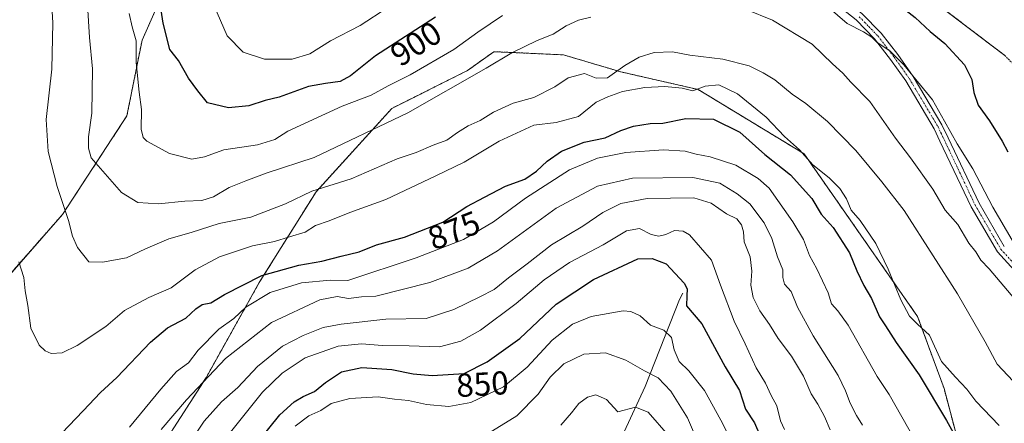
# Model space of a CAD drawing. Units: metres. Extents: x 665217 to 668680, y 4739666 to 4742062.
# Drawn here: x 665701 to 665999, y 4740758 to 4740880 of the extents above; entities that cross this region are included whole.
import ezdxf
from ezdxf.enums import TextEntityAlignment as Align

# ---------------------------------------------------------------- set-up
doc = ezdxf.new("R2010")
doc.units = ezdxf.units.M
doc.header["$MEASUREMENT"] = 0
doc.linetypes.add('TRAZO_Y_PUNTO', pattern=[1, 0.5, -0.25, 0, -0.25])
doc.linetypes.add('TRAZOS', pattern=[0.75, 0.5, -0.25])
for name, color, linetype, lineweight in [('Arbolado forestal', 92, 'TRAZOS', 0), ('Arbolado forestal CxS', 92, 'Continuous', 0), ('Camino', 19, 'Continuous', 0), ('Camino Cxs', 19, 'Continuous', 0), ('Camino eje', 39, 'TRAZO_Y_PUNTO', 13), ('Corriente natural lineal', 142, 'Continuous', 13), ('Curva de nivel maestra', 36, 'Continuous', 30), ('Curva de nivel normal', 36, 'Continuous', 0), ('Rótulo de curva de nivel directora', 19, 'Continuous', 0)]:
    doc.layers.add(name, color=color, linetype=linetype, lineweight=lineweight)
doc.styles.add('Arial', font='txt', dxfattribs={"height": 0.2})

# ---------------------------------------------------------------- blocks, each defined once
blk = doc.blocks.new('*U150')
at = {"layer": 'Arbolado forestal CxS', "color": 92, "linetype": 'Continuous', "lineweight": 0}
for points in [[(665695.77, 4741003.12, 899.14), (665710.97, 4740995.15, 901.1), (665724.01, 4740983.57, 901.47), (665734.14, 4740970.53, 902.46), (665745.73, 4740958.23, 904.98), (665754.42, 4740969.81, 908.27), (665767.87, 4740957.03, 911.14), (665791.86, 4740951.16, 912.43), (665835.39, 4740949.32, 905.31), (665861.73, 4740943.59, 901.57), (665878.91, 4740935.57, 899.72), (665889.22, 4740924.11, 899.72), (665915.16, 4740907.77, 897.41), (665868.2, 4740912.36, 902.21), (665828.52, 4740908.07, 910.38), (665806.76, 4740910.37, 916.95), (665787.29, 4740910.37, 917.07), (665773.55, 4740913.8, 913.14), (665756.37, 4740908.07, 906.09), (665747.21, 4740894.33, 902.07), (665738.04, 4740873.7, 895.26), (665733.46, 4740850.79, 893.84), (665713.99, 4740820.99, 884.53), (665688.8, 4740792.35, 875.16)], [(665736.9, 4740739.64, 862.15), (665757.51, 4740771.72, 865.13), (665773.55, 4740800.37, 873.04), (665790.73, 4740827.87, 884.32), (665813.63, 4740853.08, 891.66), (665836.54, 4740864.53, 890.9), (665844.55, 4740870.26, 891.59), (665855.09, 4740869.78, 889.1), (665865.63, 4740869.29, 887.24), (665882.95, 4740864.16, 883.88), (665906.4, 4740858.8, 880.06), (665938.46, 4740839.32, 879.94), (665972.82, 4740790.05, 880.7), (665980.8, 4740768.33, 877.01), (665988.79, 4740738.1, 873.24)]]:
    blk.add_polyline3d(points, dxfattribs=at)
blk = doc.blocks.new('*U160')
at = {"layer": 'Curva de nivel normal', "color": 36, "linetype": 'Continuous', "lineweight": 0}
blk.add_polyline3d([(665759.78, 4740884.38, 905), (665763.82, 4740875.07, 905), (665768.66, 4740870.11, 905), (665775.13, 4740868.03, 905), (665783.46, 4740868.02, 905), (665788.79, 4740869.65, 905), (665795.13, 4740873.56, 905), (665804.07, 4740878.16, 905), (665812.43, 4740883.59, 905)], dxfattribs=at)
blk = doc.blocks.new('*U164')
at = {"layer": 'Curva de nivel normal', "color": 36, "linetype": 'Continuous', "lineweight": 0}
blk.add_polyline3d([(665864.78, 4740757.22, 835), (665868.06, 4740760.89, 835), (665870.28, 4740763.75, 835), (665872.92, 4740765.68, 835), (665875.42, 4740766.39, 835), (665878.6, 4740765, 835), (665882.11, 4740761.23, 835), (665887.43, 4740762.68, 835), (665891.29, 4740761.13, 835), (665897.4, 4740754.06, 835)], dxfattribs=at)
blk = doc.blocks.new('*U166')
at = {"layer": 'Curva de nivel normal', "color": 36, "linetype": 'Continuous', "lineweight": 0}
for points in [[(665721.59, 4740884.43, 890), (665722.16, 4740874.57, 890), (665723.04, 4740865.11, 890), (665722.83, 4740851.69, 890), (665721.82, 4740844.43, 890), (665721.82, 4740841.06, 890), (665722.7, 4740838.12, 890), (665731.84, 4740827.66, 890), (665736.79, 4740824.57, 890), (665743.01, 4740824.16, 890), (665750.99, 4740824.95, 890), (665756.14, 4740825.24, 890), (665759.67, 4740826.34, 890), (665764.46, 4740829.1, 890), (665769.47, 4740831.14, 890), (665775.9, 4740833.54, 890), (665790.16, 4740838.23, 890), (665818.46, 4740851.78, 890), (665842.26, 4740865.22, 890), (665849.99, 4740869.95, 890), (665857.6, 4740873.61, 890), (665862.47, 4740875.58, 890), (665866.47, 4740878.1, 890), (665870.19, 4740879.78, 890), (665873.92, 4740880.69, 890)], [(665920.9, 4740883.02, 890), (665928.84, 4740879.84, 890), (665940.89, 4740872.49, 890), (665947.08, 4740866.57, 890), (665950.19, 4740863.79, 890), (665952.63, 4740861.04, 890), (665958.3, 4740855.22, 890), (665966.15, 4740844.07, 890), (665970.66, 4740838.16, 890), (665977.37, 4740828.65, 890), (665981.15, 4740822.28, 890), (665985.02, 4740817.95, 890), (665988.27, 4740812.31, 890), (665990.39, 4740809.71, 890), (665991.95, 4740807.18, 890), (665994.49, 4740804.52, 890), (666002.24, 4740795.32, 890)]]:
    blk.add_polyline3d(points, dxfattribs=at)
blk = doc.blocks.new('*U172')
at = {"layer": 'Curva de nivel normal', "color": 36, "linetype": 'Continuous', "lineweight": 0}
blk.add_polyline3d([(665956.15, 4740757.23, 865), (665954.33, 4740760.09, 865), (665952.42, 4740763.86, 865), (665950.93, 4740767.55, 865), (665948.8, 4740772.18, 865), (665941.15, 4740784.23, 865), (665936.5, 4740792.9, 865), (665934.49, 4740797.62, 865), (665932.53, 4740799.92, 865), (665932.02, 4740801.88, 865), (665932.02, 4740804.2, 865), (665930.44, 4740808.19, 865), (665928.67, 4740813.66, 865), (665926.37, 4740818.46, 865), (665922.06, 4740824.22, 865), (665918.18, 4740827.24, 865), (665912.91, 4740830.48, 865), (665904.77, 4740832.18, 865), (665886.48, 4740832, 865), (665875.96, 4740829.5, 865), (665863.39, 4740822.84, 865), (665845.64, 4740810, 865), (665836.79, 4740804.73, 865), (665825.13, 4740800.33, 865), (665808.79, 4740796.25, 865), (665804.46, 4740796, 865), (665800.54, 4740795.58, 865), (665797.12, 4740796.18, 865), (665791.88, 4740795.13, 865), (665777.27, 4740788.24, 865), (665763.35, 4740777.36, 865), (665751.51, 4740764.88, 865), (665743.79, 4740755.88, 865)], dxfattribs=at)
blk = doc.blocks.new('*U173')
at = {"layer": 'Curva de nivel normal', "color": 36, "linetype": 'Continuous', "lineweight": 0}
blk.add_polyline3d([(665932.48, 4740755.88, 855), (665931.28, 4740758.52, 855), (665930.15, 4740763.08, 855), (665928.52, 4740766.16, 855), (665926.73, 4740769.88, 855), (665923.92, 4740774.58, 855), (665920.64, 4740781.8, 855), (665917.3, 4740788.71, 855), (665913.15, 4740799.56, 855), (665910.43, 4740807.18, 855), (665903.73, 4740814.81, 855), (665901.87, 4740815.9, 855), (665899.22, 4740816.1, 855), (665896.56, 4740814.9, 855), (665894.47, 4740814.36, 855), (665892.14, 4740814.91, 855), (665888.62, 4740816.68, 855), (665884.74, 4740816.05, 855), (665877.62, 4740811.82, 855), (665867.47, 4740806.4, 855), (665859.8, 4740801.19, 855), (665851.3, 4740794.01, 855), (665840.5, 4740785.96, 855), (665834.59, 4740782.62, 855), (665828.13, 4740780.9, 855), (665818.88, 4740781.24, 855), (665810.79, 4740781.34, 855), (665804.46, 4740781.84, 855), (665797.46, 4740781.12, 855), (665787.46, 4740777.6, 855), (665780.46, 4740772.96, 855), (665774.55, 4740767.13, 855), (665764.8, 4740755.04, 855)], dxfattribs=at)
blk = doc.blocks.new('*U179')
at = {"layer": 'Curva de nivel normal', "color": 36, "linetype": 'Continuous', "lineweight": 0}
blk.add_polyline3d([(665905.29, 4740754.41, 840), (665903.13, 4740759.37, 840), (665898.06, 4740767.51, 840), (665894.25, 4740771.55, 840), (665890.12, 4740773.66, 840), (665884.47, 4740776.91, 840), (665878.35, 4740779.04, 840), (665871.77, 4740778.65, 840), (665865.71, 4740775.76, 840), (665861.63, 4740771.71, 840), (665857.98, 4740766.58, 840), (665851.46, 4740760.05, 840), (665841.5, 4740753.87, 840)], dxfattribs=at)
blk = doc.blocks.new('*U181')
at = {"layer": 'Curva de nivel normal', "color": 36, "linetype": 'Continuous', "lineweight": 0}
blk.add_polyline3d([(665946.37, 4740755.72, 860), (665944.65, 4740759.82, 860), (665942.59, 4740763.56, 860), (665940.56, 4740766.62, 860), (665938.28, 4740772.02, 860), (665934.65, 4740778.06, 860), (665930.64, 4740783.39, 860), (665928.01, 4740787.69, 860), (665925.06, 4740791.84, 860), (665922.99, 4740795.81, 860), (665922.31, 4740799.61, 860), (665922.66, 4740803.83, 860), (665922.13, 4740808.15, 860), (665920.26, 4740812.68, 860), (665920.14, 4740815.74, 860), (665919.53, 4740817.86, 860), (665918.06, 4740819.61, 860), (665914.98, 4740821.21, 860), (665910.34, 4740824.35, 860), (665905.06, 4740825.96, 860), (665890.93, 4740825.76, 860), (665883.02, 4740824.28, 860), (665877.49, 4740821.61, 860), (665871.45, 4740817.43, 860), (665862.03, 4740811.8, 860), (665854.66, 4740805.99, 860), (665849, 4740801.81, 860), (665844.64, 4740798.29, 860), (665840.33, 4740796.07, 860), (665832.42, 4740792.2, 860), (665824.04, 4740789.46, 860), (665811.83, 4740789.28, 860), (665798.31, 4740787.73, 860), (665792.86, 4740786.8, 860), (665786.86, 4740784.33, 860), (665780.55, 4740781.07, 860), (665772.97, 4740774.98, 860), (665767.07, 4740768.58, 860), (665762.14, 4740764.25, 860), (665756.9, 4740758.39, 860), (665753.42, 4740753.24, 860)], dxfattribs=at)
blk = doc.blocks.new('*U205')
at = {"layer": 'Curva de nivel normal', "color": 36, "linetype": 'Continuous', "lineweight": 0}
for points in [[(665734.14, 4740881.83, 895), (665735.02, 4740877.81, 895), (665736.27, 4740873.55, 895), (665736.26, 4740867, 895), (665737.13, 4740857.97, 895), (665737.89, 4740852.79, 895), (665737.78, 4740846.78, 895), (665738.37, 4740844.27, 895), (665739.46, 4740843.2, 895), (665746.33, 4740839.45, 895), (665753.14, 4740837.74, 895), (665756.96, 4740838.38, 895), (665762.79, 4740840.54, 895), (665773.02, 4740842.06, 895), (665778.23, 4740843.72, 895), (665782.14, 4740846.15, 895), (665798.67, 4740853.73, 895), (665807.43, 4740857.06, 895), (665812.54, 4740859.89, 895), (665819.16, 4740863.25, 895), (665832.4, 4740870.88, 895), (665839.72, 4740876.2, 895), (665847.18, 4740881.17, 895)], [(665945.64, 4740883.84, 895), (665951.52, 4740878.76, 895), (665956.43, 4740876.3, 895), (665958.92, 4740874.67, 895), (665960.59, 4740873, 895), (665964.42, 4740870.49, 895), (665968.67, 4740866.3, 895), (665977.34, 4740855.63, 895), (665980.98, 4740849.25, 895), (665984.74, 4740842.35, 895), (665989.52, 4740834.75, 895), (665995.58, 4740823.19, 895), (666001.45, 4740813.2, 895)]]:
    blk.add_polyline3d(points, dxfattribs=at)
blk = doc.blocks.new('*U212')
at = {"layer": 'Curva de nivel normal', "color": 36, "linetype": 'Continuous', "lineweight": 0}
blk.add_polyline3d([(665700.75, 4740806.67, 880), (665702.26, 4740801.9, 880), (665702.66, 4740797.85, 880), (665703.44, 4740793.37, 880), (665704.34, 4740786.56, 880), (665706.95, 4740781.45, 880), (665708.72, 4740779.67, 880), (665710.57, 4740778.87, 880), (665713.89, 4740779.12, 880), (665718.41, 4740781.31, 880), (665727.11, 4740787.03, 880), (665732.77, 4740791.88, 880), (665740.06, 4740795.79, 880), (665746.89, 4740798.78, 880), (665754.17, 4740804.23, 880), (665761.52, 4740808.15, 880), (665771.48, 4740811.51, 880), (665778.13, 4740812.8, 880), (665782.71, 4740814.22, 880), (665787.44, 4740815.64, 880), (665790.58, 4740817.59, 880), (665794.71, 4740819, 880), (665800.92, 4740821.55, 880), (665811.86, 4740825.52, 880), (665826.97, 4740832.64, 880), (665835.59, 4740836.82, 880), (665846.11, 4740843.18, 880), (665856.64, 4740848.06, 880), (665863.37, 4740848.77, 880), (665870.13, 4740850.61, 880), (665875.5, 4740854.95, 880), (665879.09, 4740856.6, 880), (665883.5, 4740858.2, 880), (665890.19, 4740859.46, 880), (665896.34, 4740859.72, 880), (665901.5, 4740859.2, 880), (665904.73, 4740858.38, 880), (665908.47, 4740859.84, 880), (665912.6, 4740860.24, 880), (665918.27, 4740857.54, 880), (665926.99, 4740850.39, 880), (665932.54, 4740844.54, 880), (665937.07, 4740840.5, 880), (665941.06, 4740836.04, 880), (665946.05, 4740832.1, 880), (665949.31, 4740828.88, 880), (665951.32, 4740825.69, 880), (665952.66, 4740822.23, 880), (665955.42, 4740819.16, 880), (665960.12, 4740812.17, 880), (665963.92, 4740804.4, 880), (665967.7, 4740795.09, 880), (665970.31, 4740790.18, 880), (665972.79, 4740787.76, 880), (665976.39, 4740784.41, 880), (665980.04, 4740776.44, 880), (665984.32, 4740771.73, 880), (665987.74, 4740768.05, 880), (665990.46, 4740764.48, 880), (665997.47, 4740757.11, 880)], dxfattribs=at)
blk = doc.blocks.new('*U222')
at = {"layer": 'Curva de nivel normal', "color": 36, "linetype": 'Continuous', "lineweight": 0}
blk.add_polyline3d([(665974, 4740749.17, 870), (665964.17, 4740766.46, 870), (665960.54, 4740771.95, 870), (665951.79, 4740787.42, 870), (665948.7, 4740791.82, 870), (665946.75, 4740793.9, 870), (665945.74, 4740797.26, 870), (665942.31, 4740804.56, 870), (665940.07, 4740808.55, 870), (665938.28, 4740813.42, 870), (665934.99, 4740818.73, 870), (665927.83, 4740828.9, 870), (665924.57, 4740831.84, 870), (665917.82, 4740835.9, 870), (665910.04, 4740838.45, 870), (665905.8, 4740839.21, 870), (665902.44, 4740840.18, 870), (665895.9, 4740840.52, 870), (665884.44, 4740839.77, 870), (665875.93, 4740837.97, 870), (665867.47, 4740834.52, 870), (665854.14, 4740825.93, 870), (665844.46, 4740818.72, 870), (665835.4, 4740813.37, 870), (665821.02, 4740807.88, 870), (665800.36, 4740801.03, 870), (665795.07, 4740801.08, 870), (665786.36, 4740800.3, 870), (665776.79, 4740797.34, 870), (665769.46, 4740792.87, 870), (665765.79, 4740789.5, 870), (665761.26, 4740786.23, 870), (665755.06, 4740779.84, 870), (665752.16, 4740776.06, 870), (665748.52, 4740773.46, 870), (665743.71, 4740768.12, 870), (665734.25, 4740756.62, 870)], dxfattribs=at)
blk = doc.blocks.new('*U223')
at = {"layer": 'Curva de nivel normal', "color": 36, "linetype": 'Continuous', "lineweight": 0}
blk.add_polyline3d([(666001.74, 4740770.52, 885), (665996.93, 4740775.63, 885), (665993.29, 4740782.43, 885), (665984.92, 4740796.93, 885), (665977.47, 4740808.41, 885), (665968.72, 4740822.13, 885), (665962.01, 4740830.89, 885), (665954.15, 4740840.36, 885), (665945.49, 4740849.11, 885), (665938.99, 4740854.57, 885), (665934.81, 4740857.43, 885), (665929.61, 4740861.69, 885), (665926.07, 4740863.81, 885), (665921.87, 4740865.99, 885), (665913.83, 4740867.98, 885), (665903.91, 4740869.22, 885), (665898.62, 4740870.24, 885), (665893.1, 4740869.99, 885), (665888.52, 4740868.62, 885), (665884.14, 4740866.03, 885), (665878.97, 4740862.37, 885), (665875.47, 4740862.24, 885), (665871.97, 4740863.66, 885), (665867.03, 4740862.32, 885), (665863.04, 4740859.62, 885), (665856.69, 4740856.38, 885), (665850.36, 4740854.7, 885), (665844.41, 4740851.98, 885), (665840.4, 4740849.45, 885), (665836.76, 4740847.77, 885), (665833.5, 4740845.77, 885), (665830.3, 4740843.51, 885), (665826.13, 4740841.92, 885), (665821, 4740839.7, 885), (665815.31, 4740837.77, 885), (665801.34, 4740831.78, 885), (665789.46, 4740828.05, 885), (665781.46, 4740824.2, 885), (665770.94, 4740820.19, 885), (665761.36, 4740818.26, 885), (665752.94, 4740815.54, 885), (665746.13, 4740813.64, 885), (665739.08, 4740810.54, 885), (665733.37, 4740807.88, 885), (665726.1, 4740806.52, 885), (665721.91, 4740806.66, 885), (665718.52, 4740810.94, 885), (665716.98, 4740814.4, 885), (665715.77, 4740819.19, 885), (665712.37, 4740829.46, 885), (665709.65, 4740840.08, 885), (665709.02, 4740849.69, 885), (665710.72, 4740864.99, 885), (665711, 4740878.99, 885), (665710.1, 4740894.66, 885)], dxfattribs=at)
blk = doc.blocks.new('*U243')
at = {"layer": 'Curva de nivel maestra', "color": 36, "linetype": 'Continuous', "lineweight": 30}
blk.add_polyline3d([(665826.91, 4740880.73, 900), (665808.72, 4740868.98, 900), (665801.11, 4740862.97, 900), (665797.97, 4740861.25, 900), (665793.59, 4740860.67, 900), (665788.46, 4740859.76, 900), (665779.59, 4740856.46, 900), (665775.35, 4740855.52, 900), (665770.34, 4740853.82, 900), (665764.2, 4740853.24, 900), (665757.87, 4740854.8, 900), (665754.94, 4740858.36, 900), (665752.15, 4740862.24, 900), (665749.11, 4740867.54, 900), (665746.49, 4740870.97, 900), (665744.4, 4740878.85, 900), (665742.45, 4740892.11, 900)], dxfattribs=at)
blk = doc.blocks.new('*U257')
at = {"layer": 'Curva de nivel maestra', "color": 36, "linetype": 'Continuous', "lineweight": 30}
blk.add_polyline3d([(665713.76, 4740754.79, 875), (665720.26, 4740761.55, 875), (665725.46, 4740767.12, 875), (665730.39, 4740771.62, 875), (665740.56, 4740782.33, 875), (665745.78, 4740786.64, 875), (665751.31, 4740789.53, 875), (665754.33, 4740792.37, 875), (665756.29, 4740793.68, 875), (665758.87, 4740794.21, 875), (665763.05, 4740796.79, 875), (665774.26, 4740802.53, 875), (665785.51, 4740805.62, 875), (665792.47, 4740806.8, 875), (665798.36, 4740808.33, 875), (665803.75, 4740809.61, 875), (665809.05, 4740811.74, 875), (665817.46, 4740814.1, 875), (665829.14, 4740818.65, 875), (665836.35, 4740823.34, 875), (665841.73, 4740826.21, 875), (665848.08, 4740829.5, 875), (665853.92, 4740831.68, 875), (665857.48, 4740834.06, 875), (665860.64, 4740837.16, 875), (665865.06, 4740840.1, 875), (665871.83, 4740842.91, 875), (665878.19, 4740844.2, 875), (665882.95, 4740846.35, 875), (665886.8, 4740847.7, 875), (665891.82, 4740848.5, 875), (665895.66, 4740848.64, 875), (665902.64, 4740850.02, 875), (665911.03, 4740849.85, 875), (665918.97, 4740845.86, 875), (665926.57, 4740839.14, 875), (665934.34, 4740832.98, 875), (665940.74, 4740825.76, 875), (665943.62, 4740821.04, 875), (665947.29, 4740817.03, 875), (665952.21, 4740809.33, 875), (665954.4, 4740803.87, 875), (665956.48, 4740799.51, 875), (665958.87, 4740795.51, 875), (665961.31, 4740790, 875), (665963.04, 4740787.23, 875), (665966.27, 4740782.23, 875), (665973.31, 4740772.47, 875), (665981.6, 4740758.56, 875), (665985.64, 4740751.16, 875)], dxfattribs=at)
blk = doc.blocks.new('*U259')
at = {"layer": 'Curva de nivel maestra', "color": 36, "linetype": 'Continuous', "lineweight": 30}
blk.add_polyline3d([(665772.67, 4740751.56, 850), (665779.76, 4740760.31, 850), (665784.14, 4740764.22, 850), (665786.83, 4740765.87, 850), (665790.24, 4740767.42, 850), (665793.54, 4740770.08, 850), (665798.42, 4740773.3, 850), (665804.53, 4740774.66, 850), (665813.64, 4740774.08, 850), (665820.13, 4740772.74, 850), (665825.85, 4740772.22, 850), (665835.52, 4740772.82, 850), (665842.52, 4740776.37, 850), (665852.42, 4740783.4, 850), (665863.41, 4740793.82, 850), (665874.66, 4740801.3, 850), (665888.16, 4740807.5, 850), (665892.48, 4740807.64, 850), (665896.66, 4740806.07, 850), (665902.12, 4740800.16, 850), (665903.06, 4740798.46, 850), (665902.91, 4740796.32, 850), (665902.86, 4740793.27, 850), (665907.47, 4740787.88, 850), (665914.57, 4740774.81, 850), (665918.88, 4740767.63, 850), (665920.69, 4740762.04, 850), (665923.46, 4740757.84, 850), (665925.1, 4740754.19, 850)], dxfattribs=at)

msp = doc.modelspace()

# ---------------------------------------------------------------- linework, layer by layer
at = {"layer": 'Arbolado forestal', "color": 92, "linetype": 'TRAZOS', "lineweight": 0}
for points in [[(665915.16, 4740907.77, 897.41), (665868.2, 4740912.36, 902.21), (665828.52, 4740908.07, 910.38), (665806.76, 4740910.37, 916.95), (665787.29, 4740910.37, 917.07), (665773.55, 4740913.8, 913.14), (665756.37, 4740908.07, 906.09), (665747.2, 4740894.33, 902.07), (665738.04, 4740873.7, 895.26), (665733.46, 4740850.79, 893.84), (665713.99, 4740821, 884.53), (665688.8, 4740792.35, 875.16), (665687.8, 4740765.62, 874.9), (665676.21, 4740727.24, 870.05)], [(665915.16, 4740907.77, 897.41), (665920.5, 4740906.78, 897.09), (665922.84, 4740906.35, 896.96), (665925.19, 4740905.91, 896.9), (665946.08, 4740902.04, 898.34), (665975.11, 4740887.45, 901.9), (665999.16, 4740869.11, 904.19), (666011.76, 4740856.51, 905.88), (666023.63, 4740840.15, 907.91), (666043.06, 4740836.82, 909.62), (666063.42, 4740837.83, 908.22), (666077.67, 4740837.83, 906.68), (666089.79, 4740841.06, 903.95), (666093.92, 4740841.44, 903.58), (666099.98, 4740841.99, 903.02)], [(665736.9, 4740739.64, 862.15), (665757.51, 4740771.73, 865.13), (665773.55, 4740800.37, 873.04), (665790.73, 4740827.87, 884.32), (665813.63, 4740853.08, 891.66), (665836.54, 4740864.53, 890.9), (665844.55, 4740870.26, 891.59), (665855.09, 4740869.78, 889.1), (665865.63, 4740869.29, 887.24), (665882.95, 4740864.16, 883.88), (665906.4, 4740858.8, 880.06), (665938.46, 4740839.32, 879.94), (665972.82, 4740790.05, 880.7), (665980.8, 4740768.33, 877.01), (665988.79, 4740738.1, 873.24)]]:
    msp.add_polyline3d(points, dxfattribs=at)
at = {"layer": 'Arbolado forestal CxS', "color": 92, "linetype": 'Continuous', "lineweight": 0}
for points in [[(665999.16, 4740869.11, 904.19), (665975.11, 4740887.45, 901.9), (665946.08, 4740902.04, 898.34), (665915.16, 4740907.77, 897.41), (665889.22, 4740924.11, 899.72), (665878.91, 4740935.57, 899.72), (665861.73, 4740943.59, 901.57), (665835.39, 4740949.32, 905.31), (665830.81, 4740963.07, 902.86), (665808.93, 4740970.23, 904.44), (665786.54, 4740973.29, 907.72), (665772.93, 4740994.98, 905.43), (665782.22, 4741013.55, 898.57), (665795.79, 4741024.26, 890.67), (665816.51, 4741056.41, 872.67), (665819.36, 4741070.69, 866.86), (665817.22, 4741079.26, 864.67), (665790.79, 4741101.41, 865.13)], [(665688.8, 4740792.35, 875.16), (665713.99, 4740820.99, 884.53), (665733.46, 4740850.79, 893.84), (665738.04, 4740873.7, 895.26), (665747.21, 4740894.33, 902.07), (665756.37, 4740908.07, 906.09), (665773.55, 4740913.8, 913.14), (665787.29, 4740910.37, 917.07), (665806.76, 4740910.37, 916.95), (665828.52, 4740908.07, 910.38), (665868.2, 4740912.36, 902.21), (665915.16, 4740907.77, 897.41), (665946.08, 4740902.04, 898.34), (665975.11, 4740887.45, 901.9), (665999.16, 4740869.11, 904.19)], [(665988.79, 4740738.1, 873.24), (665980.8, 4740768.33, 877.01), (665972.82, 4740790.05, 880.7), (665938.46, 4740839.32, 879.94), (665906.4, 4740858.8, 880.06), (665882.95, 4740864.16, 883.88), (665865.63, 4740869.29, 887.24), (665855.09, 4740869.78, 889.1), (665844.55, 4740870.26, 891.59), (665836.54, 4740864.53, 890.9), (665813.63, 4740853.08, 891.66), (665790.73, 4740827.87, 884.32), (665773.55, 4740800.37, 873.04), (665757.51, 4740771.72, 865.13), (665736.9, 4740739.64, 862.15)]]:
    msp.add_polyline3d(points, dxfattribs=at)
at = {"layer": 'Camino', "color": 19, "linetype": 'Continuous', "lineweight": 0}
for points in [[(666006.08, 4740799.63, 892.91), (665996.94, 4740809.67, 892.94), (665989.01, 4740823.27, 893.02), (665979.57, 4740843.19, 893.33), (665977.8, 4740846.93, 893.52), (665969.2, 4740861.4, 893.89), (665964.64, 4740867.86, 894.16), (665959.8, 4740874.15, 895), (665954.25, 4740879.88, 895.51), (665948.55, 4740884.39, 895.3), (665941.86, 4740888.55, 895.34), (665934.94, 4740893.65, 895.44), (665928.56, 4740899.15, 896.04), (665912.76, 4740914.11, 897.79), (665910.39, 4740917.34, 897.93), (665901.38, 4740921.91, 898.37)], [(665911.2, 4740919.81, 897.84), (665912.18, 4740919.31, 897.86), (665914.82, 4740915.73, 897.84), (665930.41, 4740900.97, 896.41), (665936.66, 4740895.59, 895.84), (665943.38, 4740890.66, 895.77), (665950.03, 4740886.52, 895.86), (665955.97, 4740881.83, 895.85), (665961.77, 4740875.86, 895.86), (665966.79, 4740869.36, 894.94), (665971.44, 4740862.79, 894.72), (665980.18, 4740848.13, 894.43), (665982.04, 4740844.22, 894.12), (665991.41, 4740824.43, 893.88), (665999.05, 4740811.25, 893.9)]]:
    msp.add_polyline3d(points, dxfattribs=at)
at = {"layer": 'Camino Cxs', "color": 19, "linetype": 'Continuous', "lineweight": 0}
for points in [[(666006.08, 4740799.63, 892.91), (665996.94, 4740809.67, 892.94), (665989.01, 4740823.27, 893.02), (665979.57, 4740843.19, 893.33), (665977.8, 4740846.93, 893.52), (665969.2, 4740861.4, 893.89), (665964.64, 4740867.86, 894.16), (665959.8, 4740874.15, 895), (665954.25, 4740879.88, 895.51), (665948.55, 4740884.39, 895.3)], [(665955.97, 4740881.83, 895.85), (665961.77, 4740875.86, 895.86), (665966.79, 4740869.36, 894.94), (665971.44, 4740862.79, 894.72), (665980.18, 4740848.13, 894.43), (665982.04, 4740844.22, 894.12), (665991.41, 4740824.43, 893.88), (665999.05, 4740811.25, 893.9)]]:
    msp.add_polyline3d(points, dxfattribs=at)
at = {"layer": 'Camino eje', "color": 39, "linetype": 'TRAZO_Y_PUNTO', "lineweight": 13}
msp.add_polyline3d([(665955.11, 4740880.86, 895.66), (665958.01, 4740877.87, 895.56), (665960.79, 4740875.01, 895.46), (665963.3, 4740871.76, 895.11), (665965.72, 4740868.61, 894.49), (665968, 4740865.38, 894.39), (665970.32, 4740862.1, 894.31), (665974.62, 4740854.86, 894.1), (665978.99, 4740847.53, 893.96), (665979.88, 4740845.66, 893.85), (665980.81, 4740843.71, 893.66), (665985.53, 4740833.75, 893.5), (665990.21, 4740823.85, 893.48), (665994.03, 4740817.26, 893.63), (665998, 4740810.46, 893.44), (666002.57, 4740805.44, 893.95)], dxfattribs=at)
at = {"layer": 'Corriente natural lineal', "color": 142, "linetype": 'Continuous', "lineweight": 13}
msp.add_polyline3d([(665901.71, 4740797.12, 849.63), (665900.76, 4740795.25, 849.44), (665890.35, 4740768.9, 838.08), (665883.95, 4740755.13, 833.63)], dxfattribs=at)
at = {"layer": 'Curva de nivel maestra', "color": 36, "linetype": 'Continuous', "lineweight": 30}
msp.add_polyline3d([(665958.84, 4740895.88, 900), (665962.52, 4740892.11, 900), (665963.67, 4740888.38, 900), (665965.73, 4740885.52, 900), (665972.1, 4740880.57, 900), (665976.62, 4740876.34, 900), (665981.08, 4740872.74, 900), (665987.01, 4740866.24, 900), (665989.25, 4740861.81, 900), (665989.81, 4740857.92, 900), (665991.18, 4740854.05, 900), (665994.57, 4740849.32, 900), (665998.37, 4740843.21, 900), (666000.15, 4740839.94, 900)], dxfattribs=at)
at = {"layer": 'Curva de nivel normal', "color": 36, "linetype": 'Continuous', "lineweight": 0}
msp.add_polyline3d([(665784.4, 4740756.92, 845), (665788.54, 4740759.97, 845), (665792.18, 4740761.66, 845), (665795.29, 4740763.74, 845), (665800.92, 4740765.28, 845), (665809.49, 4740765.73, 845), (665814.49, 4740765.02, 845), (665818.69, 4740764.66, 845), (665824.19, 4740763.46, 845), (665830.92, 4740762.88, 845), (665837.6, 4740764, 845), (665847.42, 4740768.8, 845), (665854.65, 4740774.73, 845), (665862.18, 4740782.94, 845), (665868.38, 4740787.8, 845), (665873.95, 4740790.06, 845), (665883.69, 4740791.78, 845), (665886.02, 4740791.63, 845), (665888.83, 4740790.24, 845), (665891.96, 4740787.41, 845), (665896.01, 4740785.93, 845), (665898.3, 4740783.7, 845), (665899.07, 4740779.94, 845), (665900.62, 4740776.46, 845), (665903.53, 4740773.63, 845), (665908.35, 4740767.64, 845), (665913.2, 4740758.71, 845), (665920, 4740745.41, 845)], dxfattribs=at)

# ---------------------------------------------------------------- block references
at = {"layer": 'Arbolado forestal CxS', "color": 92, "linetype": 'Continuous', "lineweight": 0}
msp.add_blockref('*U150', (0, 0), dxfattribs=at)
at = {"layer": 'Curva de nivel maestra', "color": 36, "linetype": 'Continuous', "lineweight": 30}
for name in ['*U259', '*U257', '*U243']:
    msp.add_blockref(name, (0, 0), dxfattribs=at)
at = {"layer": 'Curva de nivel normal', "color": 36, "linetype": 'Continuous', "lineweight": 0}
for name in ['*U179', '*U164', '*U222', '*U172', '*U181', '*U173', '*U166', '*U223', '*U212', '*U205', '*U160']:
    msp.add_blockref(name, (0, 0), dxfattribs=at)

# ---------------------------------------------------------------- texts
at = {"layer": 'Rótulo de curva de nivel directora', "color": 19, "linetype": 'Continuous', "lineweight": 0, "style": 'Arial'}
for s, rotation, p in [('900', 32.8606, (665820.96, 4740872.69)), ('875', 21.2837, (665832.45, 4740816.16)), ('850', 3.5505, (665841.08, 4740769.63))]:
    msp.add_text(s, height=7, rotation=rotation, dxfattribs=at).set_placement(p, align=Align.MIDDLE_CENTER)

doc.saveas('drawing.dxf')
